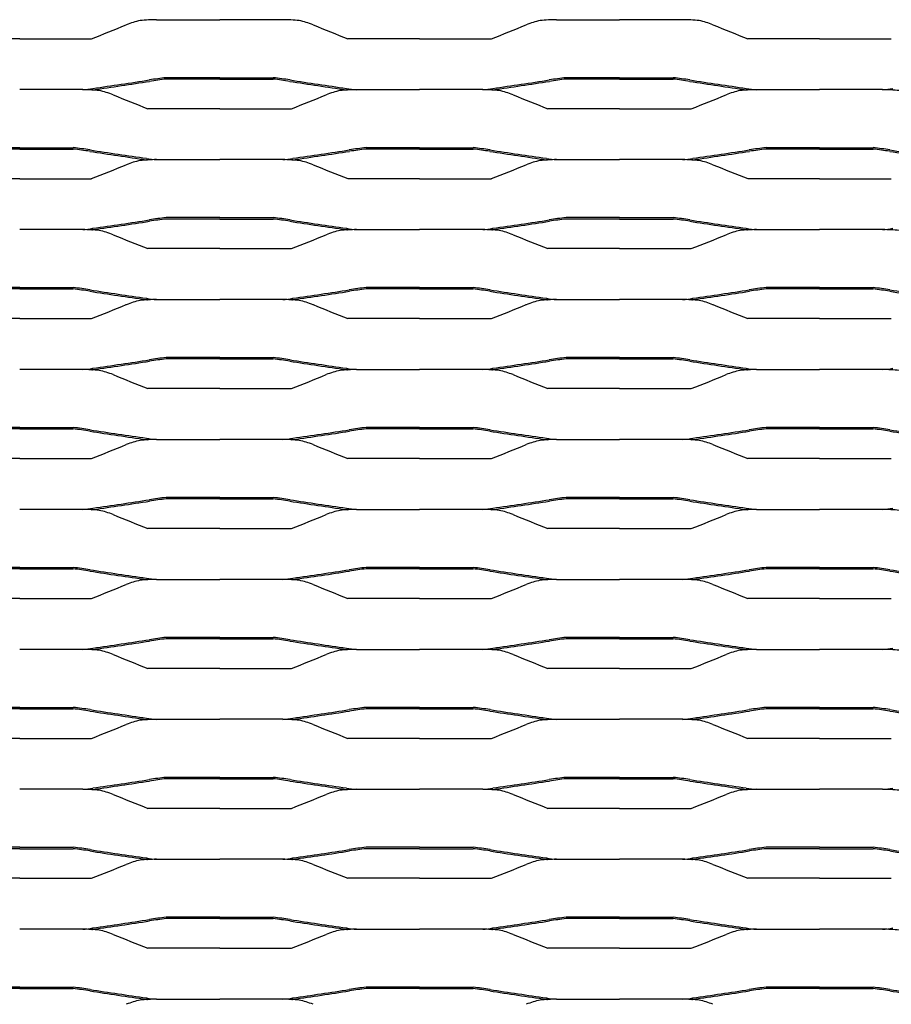
# Model space of a CAD drawing. Units: millimetres. Extents: x 2007 to 3007, y 1997 to 2487.
# Drawn here: x 2507 to 2725, y 2241 to 2487 of the extents above; entities that cross this region are included whole.
import ezdxf

# ---------------------------------------------------------------- set-up
doc = ezdxf.new("R2010")
doc.units = ezdxf.units.MM

msp = doc.modelspace()

# ---------------------------------------------------------------- linework, layer by layer
for p, q in [((2541.19, 2487.02), (2556.95, 2487.02)), ((2572.71, 2487.02), (2556.95, 2487.02)), ((2641.19, 2487.02), (2656.95, 2487.02)), ((2672.71, 2487.02), (2656.95, 2487.02)), ((2506.95, 2482.25), (2489.02, 2482.25)), ((2506.95, 2482.25), (2524.87, 2482.25)), ((2606.95, 2482.25), (2589.02, 2482.25)), ((2606.95, 2482.25), (2624.87, 2482.25)), ((2706.95, 2482.25), (2689.02, 2482.25)), ((2706.95, 2482.25), (2724.87, 2482.25)), ((2544.9, 2472.5), (2543.55, 2472.5)), ((2544.9, 2472.16), (2543.56, 2472.16)), ((2556.95, 2472.5), (2544.9, 2472.5)), ((2556.95, 2472.16), (2544.9, 2472.16)), ((2556.95, 2472.5), (2568.99, 2472.5)), ((2556.95, 2472.16), (2568.99, 2472.16)), ((2568.99, 2472.5), (2570.35, 2472.5)), ((2568.99, 2472.16), (2570.33, 2472.16)), ((2644.9, 2472.5), (2643.55, 2472.5)), ((2644.9, 2472.16), (2643.56, 2472.16)), ((2656.95, 2472.5), (2644.9, 2472.5)), ((2656.95, 2472.16), (2644.9, 2472.16)), ((2656.95, 2472.5), (2668.99, 2472.5)), ((2656.95, 2472.16), (2668.99, 2472.16)), ((2668.99, 2472.5), (2670.35, 2472.5)), ((2668.99, 2472.16), (2670.33, 2472.16)), ((2522.71, 2469.52), (2506.95, 2469.52)), ((2591.19, 2469.52), (2606.95, 2469.52)), ((2622.71, 2469.52), (2606.95, 2469.52)), ((2691.19, 2469.52), (2706.95, 2469.52)), ((2722.71, 2469.52), (2706.95, 2469.52)), ((2556.95, 2464.75), (2539.02, 2464.75)), ((2556.95, 2464.75), (2574.87, 2464.75)), ((2656.95, 2464.75), (2639.02, 2464.75)), ((2656.95, 2464.75), (2674.87, 2464.75)), ((2506.95, 2455), (2494.9, 2455)), ((2506.95, 2454.66), (2494.9, 2454.66)), ((2506.95, 2455), (2519, 2455)), ((2506.95, 2454.66), (2519, 2454.66)), ((2519, 2455), (2520.35, 2455)), ((2519, 2454.66), (2520.33, 2454.66)), ((2594.9, 2455), (2593.55, 2455)), ((2594.9, 2454.66), (2593.56, 2454.66)), ((2606.95, 2455), (2594.9, 2455)), ((2606.95, 2454.66), (2594.9, 2454.66)), ((2606.95, 2455), (2619, 2455)), ((2606.95, 2454.66), (2619, 2454.66)), ((2619, 2455), (2620.35, 2455)), ((2619, 2454.66), (2620.33, 2454.66)), ((2694.9, 2455), (2693.55, 2455)), ((2694.9, 2454.66), (2693.56, 2454.66)), ((2706.95, 2455), (2694.9, 2455)), ((2706.95, 2454.66), (2694.9, 2454.66)), ((2706.95, 2455), (2719, 2455)), ((2706.95, 2454.66), (2719, 2454.66)), ((2719, 2455), (2720.35, 2455)), ((2719, 2454.66), (2720.33, 2454.66)), ((2541.19, 2452.02), (2556.95, 2452.02)), ((2572.71, 2452.02), (2556.95, 2452.02)), ((2641.19, 2452.02), (2656.95, 2452.02)), ((2672.71, 2452.02), (2656.95, 2452.02)), ((2506.95, 2447.25), (2489.02, 2447.25)), ((2506.95, 2447.25), (2524.87, 2447.25)), ((2606.95, 2447.25), (2589.02, 2447.25)), ((2606.95, 2447.25), (2624.87, 2447.25)), ((2706.95, 2447.25), (2689.02, 2447.25)), ((2706.95, 2447.25), (2724.87, 2447.25)), ((2544.9, 2437.5), (2543.55, 2437.5)), ((2544.9, 2437.16), (2543.56, 2437.16)), ((2556.95, 2437.5), (2544.9, 2437.5)), ((2556.95, 2437.16), (2544.9, 2437.16)), ((2556.95, 2437.5), (2568.99, 2437.5)), ((2556.95, 2437.16), (2568.99, 2437.16)), ((2568.99, 2437.5), (2570.35, 2437.5)), ((2568.99, 2437.16), (2570.33, 2437.16)), ((2644.9, 2437.5), (2643.55, 2437.5)), ((2644.9, 2437.16), (2643.56, 2437.16)), ((2656.95, 2437.5), (2644.9, 2437.5)), ((2656.95, 2437.16), (2644.9, 2437.16)), ((2656.95, 2437.5), (2668.99, 2437.5)), ((2656.95, 2437.16), (2668.99, 2437.16)), ((2668.99, 2437.5), (2670.35, 2437.5)), ((2668.99, 2437.16), (2670.33, 2437.16)), ((2522.71, 2434.52), (2506.95, 2434.52)), ((2591.19, 2434.52), (2606.95, 2434.52)), ((2622.71, 2434.52), (2606.95, 2434.52)), ((2691.19, 2434.52), (2706.95, 2434.52)), ((2722.71, 2434.52), (2706.95, 2434.52)), ((2556.95, 2429.75), (2539.02, 2429.75)), ((2556.95, 2429.75), (2574.87, 2429.75)), ((2656.95, 2429.75), (2639.02, 2429.75)), ((2656.95, 2429.75), (2674.87, 2429.75)), ((2506.95, 2420), (2494.9, 2420)), ((2506.95, 2419.66), (2494.9, 2419.66)), ((2506.95, 2420), (2519, 2420)), ((2506.95, 2419.66), (2519, 2419.66)), ((2519, 2420), (2520.35, 2420)), ((2519, 2419.66), (2520.33, 2419.66)), ((2594.9, 2420), (2593.55, 2420)), ((2594.9, 2419.66), (2593.56, 2419.66)), ((2606.95, 2420), (2594.9, 2420)), ((2606.95, 2419.66), (2594.9, 2419.66)), ((2606.95, 2420), (2619, 2420)), ((2606.95, 2419.66), (2619, 2419.66)), ((2619, 2420), (2620.35, 2420)), ((2619, 2419.66), (2620.33, 2419.66)), ((2694.9, 2420), (2693.55, 2420)), ((2694.9, 2419.66), (2693.56, 2419.66)), ((2706.95, 2420), (2694.9, 2420)), ((2706.95, 2419.66), (2694.9, 2419.66)), ((2706.95, 2420), (2719, 2420)), ((2706.95, 2419.66), (2719, 2419.66)), ((2719, 2420), (2720.35, 2420)), ((2719, 2419.66), (2720.33, 2419.66)), ((2541.19, 2417.02), (2556.95, 2417.02)), ((2572.71, 2417.02), (2556.95, 2417.02)), ((2641.19, 2417.02), (2656.95, 2417.02)), ((2672.71, 2417.02), (2656.95, 2417.02)), ((2506.95, 2412.25), (2489.02, 2412.25)), ((2506.95, 2412.25), (2524.87, 2412.25)), ((2606.95, 2412.25), (2589.02, 2412.25)), ((2606.95, 2412.25), (2624.87, 2412.25)), ((2706.95, 2412.25), (2689.02, 2412.25)), ((2706.95, 2412.25), (2724.87, 2412.25)), ((2544.9, 2402.5), (2543.55, 2402.5)), ((2544.9, 2402.16), (2543.56, 2402.16)), ((2556.95, 2402.5), (2544.9, 2402.5)), ((2556.95, 2402.16), (2544.9, 2402.16)), ((2556.95, 2402.5), (2568.99, 2402.5)), ((2556.95, 2402.16), (2568.99, 2402.16)), ((2568.99, 2402.5), (2570.35, 2402.5)), ((2568.99, 2402.16), (2570.33, 2402.16)), ((2644.9, 2402.5), (2643.55, 2402.5)), ((2644.9, 2402.16), (2643.56, 2402.16)), ((2656.95, 2402.5), (2644.9, 2402.5)), ((2656.95, 2402.16), (2644.9, 2402.16)), ((2656.95, 2402.5), (2668.99, 2402.5)), ((2656.95, 2402.16), (2668.99, 2402.16)), ((2668.99, 2402.5), (2670.35, 2402.5)), ((2668.99, 2402.16), (2670.33, 2402.16)), ((2522.71, 2399.52), (2506.95, 2399.52)), ((2591.19, 2399.52), (2606.95, 2399.52)), ((2622.71, 2399.52), (2606.95, 2399.52)), ((2691.19, 2399.52), (2706.95, 2399.52)), ((2722.71, 2399.52), (2706.95, 2399.52)), ((2556.95, 2394.75), (2539.02, 2394.75)), ((2556.95, 2394.75), (2574.87, 2394.75)), ((2656.95, 2394.75), (2639.02, 2394.75)), ((2656.95, 2394.75), (2674.87, 2394.75)), ((2506.95, 2385), (2494.9, 2385)), ((2506.95, 2384.66), (2494.9, 2384.66)), ((2506.95, 2385), (2519, 2385)), ((2506.95, 2384.66), (2519, 2384.66)), ((2519, 2385), (2520.35, 2385)), ((2519, 2384.66), (2520.33, 2384.66)), ((2594.9, 2385), (2593.55, 2385)), ((2594.9, 2384.66), (2593.56, 2384.66)), ((2606.95, 2385), (2594.9, 2385)), ((2606.95, 2384.66), (2594.9, 2384.66)), ((2606.95, 2385), (2619, 2385)), ((2606.95, 2384.66), (2619, 2384.66)), ((2619, 2385), (2620.35, 2385)), ((2619, 2384.66), (2620.33, 2384.66)), ((2694.9, 2385), (2693.55, 2385)), ((2694.9, 2384.66), (2693.56, 2384.66)), ((2706.95, 2385), (2694.9, 2385)), ((2706.95, 2384.66), (2694.9, 2384.66)), ((2706.95, 2385), (2719, 2385)), ((2706.95, 2384.66), (2719, 2384.66)), ((2719, 2385), (2720.35, 2385)), ((2719, 2384.66), (2720.33, 2384.66)), ((2541.19, 2382.02), (2556.95, 2382.02)), ((2572.71, 2382.02), (2556.95, 2382.02)), ((2641.19, 2382.02), (2656.95, 2382.02)), ((2672.71, 2382.02), (2656.95, 2382.02)), ((2506.95, 2377.25), (2489.02, 2377.25)), ((2506.95, 2377.25), (2524.87, 2377.25)), ((2606.95, 2377.25), (2589.02, 2377.25)), ((2606.95, 2377.25), (2624.87, 2377.25)), ((2706.95, 2377.25), (2689.02, 2377.25)), ((2706.95, 2377.25), (2724.87, 2377.25)), ((2544.9, 2367.5), (2543.55, 2367.5)), ((2544.9, 2367.16), (2543.56, 2367.16)), ((2556.95, 2367.5), (2544.9, 2367.5)), ((2556.95, 2367.16), (2544.9, 2367.16)), ((2556.95, 2367.5), (2568.99, 2367.5)), ((2556.95, 2367.16), (2568.99, 2367.16)), ((2568.99, 2367.5), (2570.35, 2367.5)), ((2568.99, 2367.16), (2570.33, 2367.16)), ((2644.9, 2367.5), (2643.55, 2367.5)), ((2644.9, 2367.16), (2643.56, 2367.16)), ((2656.95, 2367.5), (2644.9, 2367.5)), ((2656.95, 2367.16), (2644.9, 2367.16)), ((2656.95, 2367.5), (2668.99, 2367.5)), ((2656.95, 2367.16), (2668.99, 2367.16)), ((2668.99, 2367.5), (2670.35, 2367.5)), ((2668.99, 2367.16), (2670.33, 2367.16)), ((2522.71, 2364.52), (2506.95, 2364.52)), ((2591.19, 2364.52), (2606.95, 2364.52)), ((2622.71, 2364.52), (2606.95, 2364.52)), ((2691.19, 2364.52), (2706.95, 2364.52)), ((2722.71, 2364.52), (2706.95, 2364.52)), ((2556.95, 2359.75), (2539.02, 2359.75)), ((2556.95, 2359.75), (2574.87, 2359.75)), ((2656.95, 2359.75), (2639.02, 2359.75)), ((2656.95, 2359.75), (2674.87, 2359.75)), ((2506.95, 2350), (2494.9, 2350)), ((2506.95, 2349.66), (2494.9, 2349.66)), ((2506.95, 2350), (2519, 2350)), ((2506.95, 2349.66), (2519, 2349.66)), ((2519, 2350), (2520.35, 2350)), ((2519, 2349.66), (2520.33, 2349.66)), ((2594.9, 2350), (2593.55, 2350)), ((2594.9, 2349.66), (2593.56, 2349.66)), ((2606.95, 2350), (2594.9, 2350)), ((2606.95, 2349.66), (2594.9, 2349.66)), ((2606.95, 2350), (2619, 2350)), ((2606.95, 2349.66), (2619, 2349.66)), ((2619, 2350), (2620.35, 2350)), ((2619, 2349.66), (2620.33, 2349.66)), ((2694.9, 2350), (2693.55, 2350)), ((2694.9, 2349.66), (2693.56, 2349.66)), ((2706.95, 2350), (2694.9, 2350)), ((2706.95, 2349.66), (2694.9, 2349.66)), ((2706.95, 2350), (2719, 2350)), ((2706.95, 2349.66), (2719, 2349.66)), ((2719, 2350), (2720.35, 2350)), ((2719, 2349.66), (2720.33, 2349.66)), ((2541.19, 2347.02), (2556.95, 2347.02)), ((2572.71, 2347.02), (2556.95, 2347.02)), ((2641.19, 2347.02), (2656.95, 2347.02)), ((2672.71, 2347.02), (2656.95, 2347.02)), ((2506.95, 2342.25), (2489.02, 2342.25)), ((2506.95, 2342.25), (2524.87, 2342.25)), ((2606.95, 2342.25), (2589.02, 2342.25)), ((2606.95, 2342.25), (2624.87, 2342.25)), ((2706.95, 2342.25), (2689.02, 2342.25)), ((2706.95, 2342.25), (2724.87, 2342.25)), ((2544.9, 2332.5), (2543.55, 2332.5)), ((2556.95, 2332.5), (2544.9, 2332.5)), ((2556.95, 2332.5), (2568.99, 2332.5)), ((2568.99, 2332.5), (2570.35, 2332.5)), ((2644.9, 2332.5), (2643.55, 2332.5)), ((2656.95, 2332.5), (2644.9, 2332.5)), ((2656.95, 2332.5), (2668.99, 2332.5)), ((2668.99, 2332.5), (2670.35, 2332.5)), ((2544.9, 2332.16), (2543.56, 2332.16)), ((2556.95, 2332.16), (2544.9, 2332.16)), ((2556.95, 2332.16), (2568.99, 2332.16)), ((2568.99, 2332.16), (2570.33, 2332.16)), ((2644.9, 2332.16), (2643.56, 2332.16)), ((2656.95, 2332.16), (2644.9, 2332.16)), ((2656.95, 2332.16), (2668.99, 2332.16)), ((2668.99, 2332.16), (2670.33, 2332.16)), ((2522.71, 2329.52), (2506.95, 2329.52)), ((2591.19, 2329.52), (2606.95, 2329.52)), ((2622.71, 2329.52), (2606.95, 2329.52)), ((2691.19, 2329.52), (2706.95, 2329.52)), ((2722.71, 2329.52), (2706.95, 2329.52)), ((2556.95, 2324.75), (2539.02, 2324.75)), ((2556.95, 2324.75), (2574.87, 2324.75)), ((2656.95, 2324.75), (2639.02, 2324.75)), ((2656.95, 2324.75), (2674.87, 2324.75)), ((2506.95, 2315), (2494.9, 2315)), ((2506.95, 2314.66), (2494.9, 2314.66)), ((2506.95, 2315), (2519, 2315)), ((2506.95, 2314.66), (2519, 2314.66)), ((2519, 2315), (2520.35, 2315)), ((2519, 2314.66), (2520.33, 2314.66)), ((2594.9, 2315), (2593.55, 2315)), ((2594.9, 2314.66), (2593.56, 2314.66)), ((2606.95, 2315), (2594.9, 2315)), ((2606.95, 2314.66), (2594.9, 2314.66)), ((2606.95, 2315), (2619, 2315)), ((2606.95, 2314.66), (2619, 2314.66)), ((2619, 2315), (2620.35, 2315)), ((2619, 2314.66), (2620.33, 2314.66)), ((2694.9, 2315), (2693.55, 2315)), ((2694.9, 2314.66), (2693.56, 2314.66)), ((2706.95, 2315), (2694.9, 2315)), ((2706.95, 2314.66), (2694.9, 2314.66)), ((2706.95, 2315), (2719, 2315)), ((2706.95, 2314.66), (2719, 2314.66)), ((2719, 2315), (2720.35, 2315)), ((2719, 2314.66), (2720.33, 2314.66)), ((2541.19, 2312.02), (2556.95, 2312.02)), ((2572.71, 2312.02), (2556.95, 2312.02)), ((2641.19, 2312.02), (2656.95, 2312.02)), ((2672.71, 2312.02), (2656.95, 2312.02)), ((2506.95, 2307.25), (2489.02, 2307.25)), ((2506.95, 2307.25), (2524.87, 2307.25)), ((2606.95, 2307.25), (2589.02, 2307.25)), ((2606.95, 2307.25), (2624.87, 2307.25)), ((2706.95, 2307.25), (2689.02, 2307.25)), ((2706.95, 2307.25), (2724.87, 2307.25)), ((2544.9, 2297.5), (2543.55, 2297.5)), ((2544.9, 2297.16), (2543.56, 2297.16)), ((2556.95, 2297.5), (2544.9, 2297.5)), ((2556.95, 2297.16), (2544.9, 2297.16)), ((2556.95, 2297.5), (2568.99, 2297.5)), ((2556.95, 2297.16), (2568.99, 2297.16)), ((2568.99, 2297.5), (2570.35, 2297.5)), ((2568.99, 2297.16), (2570.33, 2297.16)), ((2644.9, 2297.5), (2643.55, 2297.5)), ((2644.9, 2297.16), (2643.56, 2297.16)), ((2656.95, 2297.5), (2644.9, 2297.5)), ((2656.95, 2297.16), (2644.9, 2297.16)), ((2656.95, 2297.5), (2668.99, 2297.5)), ((2656.95, 2297.16), (2668.99, 2297.16)), ((2668.99, 2297.5), (2670.35, 2297.5)), ((2668.99, 2297.16), (2670.33, 2297.16)), ((2522.71, 2294.52), (2506.95, 2294.52)), ((2591.19, 2294.52), (2606.95, 2294.52)), ((2622.71, 2294.52), (2606.95, 2294.52)), ((2691.19, 2294.52), (2706.95, 2294.52)), ((2722.71, 2294.52), (2706.95, 2294.52)), ((2556.95, 2289.75), (2539.02, 2289.75)), ((2556.95, 2289.75), (2574.87, 2289.75)), ((2656.95, 2289.75), (2639.02, 2289.75)), ((2656.95, 2289.75), (2674.87, 2289.75)), ((2506.95, 2280), (2494.9, 2280)), ((2506.95, 2279.66), (2494.9, 2279.66)), ((2506.95, 2280), (2519, 2280)), ((2506.95, 2279.66), (2519, 2279.66)), ((2519, 2280), (2520.35, 2280)), ((2519, 2279.66), (2520.33, 2279.66)), ((2594.9, 2280), (2593.55, 2280)), ((2594.9, 2279.66), (2593.56, 2279.66)), ((2606.95, 2280), (2594.9, 2280)), ((2606.95, 2279.66), (2594.9, 2279.66)), ((2606.95, 2280), (2619, 2280)), ((2606.95, 2279.66), (2619, 2279.66)), ((2619, 2280), (2620.35, 2280)), ((2619, 2279.66), (2620.33, 2279.66)), ((2694.9, 2280), (2693.55, 2280)), ((2694.9, 2279.66), (2693.56, 2279.66)), ((2706.95, 2280), (2694.9, 2280)), ((2706.95, 2279.66), (2694.9, 2279.66)), ((2706.95, 2280), (2719, 2280)), ((2706.95, 2279.66), (2719, 2279.66)), ((2719, 2280), (2720.35, 2280)), ((2719, 2279.66), (2720.33, 2279.66)), ((2541.19, 2277.02), (2556.95, 2277.02)), ((2572.71, 2277.02), (2556.95, 2277.02)), ((2641.19, 2277.02), (2656.95, 2277.02)), ((2672.71, 2277.02), (2656.95, 2277.02)), ((2506.95, 2272.25), (2489.02, 2272.25)), ((2506.95, 2272.25), (2524.87, 2272.25)), ((2606.95, 2272.25), (2589.02, 2272.25)), ((2606.95, 2272.25), (2624.87, 2272.25)), ((2706.95, 2272.25), (2689.02, 2272.25)), ((2706.95, 2272.25), (2724.87, 2272.25)), ((2544.9, 2262.5), (2543.55, 2262.5)), ((2544.9, 2262.16), (2543.56, 2262.16)), ((2556.95, 2262.5), (2544.9, 2262.5)), ((2556.95, 2262.16), (2544.9, 2262.16)), ((2556.95, 2262.5), (2568.99, 2262.5)), ((2556.95, 2262.16), (2568.99, 2262.16)), ((2568.99, 2262.5), (2570.35, 2262.5)), ((2568.99, 2262.16), (2570.33, 2262.16)), ((2644.9, 2262.5), (2643.55, 2262.5)), ((2644.9, 2262.16), (2643.56, 2262.16)), ((2656.95, 2262.5), (2644.9, 2262.5)), ((2656.95, 2262.16), (2644.9, 2262.16)), ((2656.95, 2262.5), (2668.99, 2262.5)), ((2656.95, 2262.16), (2668.99, 2262.16)), ((2668.99, 2262.5), (2670.35, 2262.5)), ((2668.99, 2262.16), (2670.33, 2262.16)), ((2522.71, 2259.52), (2506.95, 2259.52)), ((2591.19, 2259.52), (2606.95, 2259.52)), ((2622.71, 2259.52), (2606.95, 2259.52)), ((2691.19, 2259.52), (2706.95, 2259.52)), ((2722.71, 2259.52), (2706.95, 2259.52)), ((2556.95, 2254.75), (2539.02, 2254.75)), ((2556.95, 2254.75), (2574.87, 2254.75)), ((2656.95, 2254.75), (2639.02, 2254.75)), ((2656.95, 2254.75), (2674.87, 2254.75)), ((2506.95, 2245), (2494.9, 2245)), ((2506.95, 2244.66), (2494.9, 2244.66)), ((2506.95, 2245), (2519, 2245)), ((2506.95, 2244.66), (2519, 2244.66)), ((2519, 2245), (2520.35, 2245)), ((2519, 2244.66), (2520.33, 2244.66)), ((2594.9, 2245), (2593.55, 2245)), ((2594.9, 2244.66), (2593.56, 2244.66)), ((2606.95, 2245), (2594.9, 2245)), ((2606.95, 2244.66), (2594.9, 2244.66)), ((2606.95, 2245), (2619, 2245)), ((2606.95, 2244.66), (2619, 2244.66)), ((2619, 2245), (2620.35, 2245)), ((2619, 2244.66), (2620.33, 2244.66)), ((2694.9, 2245), (2693.55, 2245)), ((2694.9, 2244.66), (2693.56, 2244.66)), ((2706.95, 2245), (2694.9, 2245)), ((2706.95, 2244.66), (2694.9, 2244.66)), ((2706.95, 2245), (2719, 2245)), ((2706.95, 2244.66), (2719, 2244.66)), ((2719, 2245), (2720.35, 2245)), ((2719, 2244.66), (2720.33, 2244.66)), ((2541.19, 2242.02), (2556.95, 2242.02)), ((2572.71, 2242.02), (2556.95, 2242.02)), ((2641.19, 2242.02), (2656.95, 2242.02)), ((2672.71, 2242.02), (2656.95, 2242.02))]:
    msp.add_line(p, q)
for centre, radius, start, end in [((2393.45, 2824.12), 366.26, 291.0289, 292.4992), ((2541.35, 2466.57), 20.67, 101.9489, 111.9954), ((2541.27, 2447.52), 39.49, 90.1188, 96.1097), ((2572.63, 2447.52), 39.49, 83.8903, 89.8812), ((2572.55, 2466.57), 20.67, 68.0046, 78.0511), ((2720.45, 2824.12), 366.26, 247.5008, 248.9711), ((2493.45, 2824.12), 366.26, 291.0289, 292.4992), ((2641.35, 2466.57), 20.67, 101.9489, 111.9954), ((2641.27, 2447.52), 39.49, 90.1188, 96.1097), ((2672.63, 2447.52), 39.49, 83.8903, 89.8812), ((2672.55, 2466.57), 20.67, 68.0046, 78.0511), ((2820.45, 2824.12), 366.26, 247.5008, 248.9711), ((2389.27, 3435.82), 975.5, 278.01359, 278.8505), ((2389.27, 3435.82), 975.85, 278.01406, 278.8505), ((2550.97, 2402.61), 70.29, 96.0616, 99.5054), ((2550.97, 2402.61), 69.94, 96.0764, 99.5054), ((2562.93, 2402.61), 69.94, 80.4946, 83.9236), ((2562.93, 2402.61), 70.29, 80.4946, 83.9384), ((2724.62, 3435.82), 975.85, 261.1495, 261.98594), ((2724.62, 3435.82), 975.5, 261.1495, 261.98641), ((2489.27, 3435.82), 975.5, 278.01359, 278.8505), ((2489.27, 3435.82), 975.85, 278.01406, 278.8505), ((2650.97, 2402.61), 70.29, 96.0616, 99.5054), ((2650.97, 2402.61), 69.94, 96.0764, 99.5054), ((2662.93, 2402.61), 69.94, 80.4946, 83.9236), ((2662.93, 2402.61), 70.29, 80.4946, 83.9384), ((2824.62, 3435.82), 975.85, 261.1495, 261.98594), ((2824.62, 3435.82), 975.5, 261.1495, 261.98641), ((2521.37, 2490.46), 20.99, 273.6498, 280.6918), ((2522.63, 2430.02), 39.49, 83.8903, 89.8812), ((2521.37, 2490.46), 21.33, 279.8155, 280.6703), ((2522.55, 2449.07), 20.67, 68.0046, 78.0511), ((2670.45, 2806.62), 366.26, 247.5008, 248.9711), ((2443.44, 2806.62), 366.26, 291.0289, 292.4992), ((2591.34, 2449.07), 20.67, 101.9489, 111.9954), ((2591.27, 2430.02), 39.49, 90.1188, 96.1097), ((2592.52, 2490.46), 21.33, 259.3297, 260.1845), ((2592.52, 2490.46), 20.99, 259.3082, 266.3502), ((2621.37, 2490.46), 20.99, 273.6498, 280.6918), ((2622.63, 2430.02), 39.49, 83.8903, 89.8812), ((2621.37, 2490.46), 21.33, 279.8155, 280.6703), ((2622.55, 2449.07), 20.67, 68.0046, 78.0511), ((2770.45, 2806.62), 366.26, 247.5008, 248.9711), ((2543.44, 2806.62), 366.26, 291.0289, 292.4992), ((2691.34, 2449.07), 20.67, 101.9489, 111.9954), ((2691.27, 2430.02), 39.49, 90.1188, 96.1097), ((2692.52, 2490.46), 21.33, 259.3297, 260.1845), ((2692.52, 2490.46), 20.99, 259.3082, 266.3502), ((2721.37, 2490.46), 20.99, 273.6498, 280.6918), ((2722.63, 2430.02), 39.49, 83.8903, 89.8812), ((2512.93, 2385.11), 69.94, 80.4946, 83.9236), ((2512.93, 2385.11), 70.29, 80.4946, 83.9384), ((2674.62, 3418.32), 975.85, 261.1495, 261.98594), ((2674.62, 3418.32), 975.5, 261.1495, 261.98641), ((2439.27, 3418.32), 975.5, 278.01359, 278.8505), ((2439.27, 3418.32), 975.85, 278.01406, 278.8505), ((2600.97, 2385.11), 70.29, 96.0616, 99.5054), ((2600.97, 2385.11), 69.94, 96.0764, 99.5054), ((2612.93, 2385.11), 69.94, 80.4946, 83.9236), ((2612.93, 2385.11), 70.29, 80.4946, 83.9384), ((2774.62, 3418.32), 975.85, 261.1495, 261.98594), ((2774.62, 3418.32), 975.5, 261.1495, 261.98641), ((2539.27, 3418.32), 975.5, 278.01359, 278.8505), ((2539.27, 3418.32), 975.85, 278.01406, 278.8505), ((2700.97, 2385.11), 70.29, 96.0616, 99.5054), ((2700.97, 2385.11), 69.94, 96.0764, 99.5054), ((2712.93, 2385.11), 69.94, 80.4946, 83.9236), ((2712.93, 2385.11), 70.29, 80.4946, 83.9384), ((2874.62, 3418.32), 975.85, 261.1495, 261.98594), ((2874.62, 3418.32), 975.5, 261.1495, 261.98641), ((2393.45, 2789.12), 366.26, 291.0289, 292.4992), ((2541.35, 2431.57), 20.67, 101.9489, 111.9954), ((2541.27, 2412.52), 39.49, 90.1188, 96.1097), ((2542.52, 2472.96), 21.33, 259.3297, 260.1845), ((2542.52, 2472.96), 20.99, 259.3082, 266.3502), ((2571.37, 2472.96), 20.99, 273.6498, 280.6918), ((2572.63, 2412.52), 39.49, 83.8903, 89.8812), ((2571.37, 2472.96), 21.33, 279.8155, 280.6703), ((2572.55, 2431.57), 20.67, 68.0046, 78.0511), ((2720.45, 2789.12), 366.26, 247.5008, 248.9711), ((2493.45, 2789.12), 366.26, 291.0289, 292.4992), ((2641.35, 2431.57), 20.67, 101.9489, 111.9954), ((2641.27, 2412.52), 39.49, 90.1188, 96.1097), ((2642.52, 2472.96), 21.33, 259.3297, 260.1845), ((2642.52, 2472.96), 20.99, 259.3082, 266.3502), ((2671.37, 2472.96), 20.99, 273.6498, 280.6918), ((2672.63, 2412.52), 39.49, 83.8903, 89.8812), ((2671.37, 2472.96), 21.33, 279.8155, 280.6703), ((2672.55, 2431.57), 20.67, 68.0046, 78.0511), ((2820.45, 2789.12), 366.26, 247.5008, 248.9711), ((2389.27, 3400.82), 975.5, 278.01359, 278.8505), ((2389.27, 3400.82), 975.85, 278.01406, 278.8505), ((2550.97, 2367.61), 70.29, 96.0616, 99.5054), ((2550.97, 2367.61), 69.94, 96.0764, 99.5054), ((2562.93, 2367.61), 69.94, 80.4946, 83.9236), ((2562.93, 2367.61), 70.29, 80.4946, 83.9384), ((2724.62, 3400.82), 975.85, 261.1495, 261.98594), ((2724.62, 3400.82), 975.5, 261.1495, 261.98641), ((2489.27, 3400.82), 975.5, 278.01359, 278.8505), ((2489.27, 3400.82), 975.85, 278.01406, 278.8505), ((2650.97, 2367.61), 70.29, 96.0616, 99.5054), ((2650.97, 2367.61), 69.94, 96.0764, 99.5054), ((2662.93, 2367.61), 69.94, 80.4946, 83.9236), ((2662.93, 2367.61), 70.29, 80.4946, 83.9384), ((2824.62, 3400.82), 975.85, 261.1495, 261.98594), ((2824.62, 3400.82), 975.5, 261.1495, 261.98641), ((2521.37, 2455.46), 20.99, 273.6498, 280.6918), ((2522.63, 2395.02), 39.49, 83.8903, 89.8812), ((2521.37, 2455.46), 21.33, 279.8155, 280.6703), ((2522.55, 2414.07), 20.67, 68.0046, 78.0511), ((2591.34, 2414.07), 20.67, 101.9489, 111.9954), ((2591.27, 2395.02), 39.49, 90.1188, 96.1097), ((2592.52, 2455.46), 21.33, 259.3297, 260.1845), ((2592.52, 2455.46), 20.99, 259.3082, 266.3502), ((2621.37, 2455.46), 20.99, 273.6498, 280.6918), ((2622.63, 2395.02), 39.49, 83.8903, 89.8812), ((2621.37, 2455.46), 21.33, 279.8155, 280.6703), ((2622.55, 2414.07), 20.67, 68.0046, 78.0511), ((2691.34, 2414.07), 20.67, 101.9489, 111.9954), ((2691.27, 2395.02), 39.49, 90.1188, 96.1097), ((2692.52, 2455.46), 21.33, 259.3297, 260.1845), ((2692.52, 2455.46), 20.99, 259.3082, 266.3502), ((2721.37, 2455.46), 20.99, 273.6498, 280.6918), ((2722.63, 2395.02), 39.49, 83.8903, 89.8812), ((2670.45, 2771.62), 366.26, 247.5008, 248.9711), ((2443.44, 2771.62), 366.26, 291.0289, 292.4992), ((2770.45, 2771.62), 366.26, 247.5008, 248.9711), ((2543.44, 2771.62), 366.26, 291.0289, 292.4992), ((2512.93, 2350.11), 69.94, 80.4946, 83.9236), ((2512.93, 2350.11), 70.29, 80.4946, 83.9384), ((2674.62, 3383.32), 975.85, 261.1495, 261.98594), ((2674.62, 3383.32), 975.5, 261.1495, 261.98641), ((2439.27, 3383.32), 975.5, 278.01359, 278.8505), ((2439.27, 3383.32), 975.85, 278.01406, 278.8505), ((2600.97, 2350.11), 70.29, 96.0616, 99.5054), ((2600.97, 2350.11), 69.94, 96.0764, 99.5054), ((2612.93, 2350.11), 69.94, 80.4946, 83.9236), ((2612.93, 2350.11), 70.29, 80.4946, 83.9384), ((2774.62, 3383.32), 975.85, 261.1495, 261.98594), ((2774.62, 3383.32), 975.5, 261.1495, 261.98641), ((2539.27, 3383.32), 975.5, 278.01359, 278.8505), ((2539.27, 3383.32), 975.85, 278.01406, 278.8505), ((2700.97, 2350.11), 70.29, 96.0616, 99.5054), ((2700.97, 2350.11), 69.94, 96.0764, 99.5054), ((2712.93, 2350.11), 69.94, 80.4946, 83.9236), ((2712.93, 2350.11), 70.29, 80.4946, 83.9384), ((2874.62, 3383.32), 975.85, 261.1495, 261.98594), ((2874.62, 3383.32), 975.5, 261.1495, 261.98641), ((2541.35, 2396.57), 20.67, 101.9489, 111.9954), ((2541.27, 2377.52), 39.49, 90.1188, 96.1097), ((2542.52, 2437.96), 21.33, 259.3297, 260.1845), ((2542.52, 2437.96), 20.99, 259.3082, 266.3502), ((2571.37, 2437.96), 20.99, 273.6498, 280.6918), ((2572.63, 2377.52), 39.49, 83.8903, 89.8812), ((2571.37, 2437.96), 21.33, 279.8155, 280.6703), ((2572.55, 2396.57), 20.67, 68.0046, 78.0511), ((2641.35, 2396.57), 20.67, 101.9489, 111.9954), ((2641.27, 2377.52), 39.49, 90.1188, 96.1097), ((2642.52, 2437.96), 21.33, 259.3297, 260.1845), ((2642.52, 2437.96), 20.99, 259.3082, 266.3502), ((2671.37, 2437.96), 20.99, 273.6498, 280.6918), ((2672.63, 2377.52), 39.49, 83.8903, 89.8812), ((2671.37, 2437.96), 21.33, 279.8155, 280.6703), ((2672.55, 2396.57), 20.67, 68.0046, 78.0511), ((2393.45, 2754.12), 366.26, 291.0289, 292.4992), ((2720.45, 2754.12), 366.26, 247.5008, 248.9711), ((2493.45, 2754.12), 366.26, 291.0289, 292.4992), ((2820.45, 2754.12), 366.26, 247.5008, 248.9711), ((2389.27, 3365.82), 975.5, 278.01359, 278.8505), ((2389.27, 3365.82), 975.85, 278.01406, 278.8505), ((2550.97, 2332.61), 70.29, 96.0616, 99.5054), ((2550.97, 2332.61), 69.94, 96.0764, 99.5054), ((2562.93, 2332.61), 69.94, 80.4946, 83.9236), ((2562.93, 2332.61), 70.29, 80.4946, 83.9384), ((2724.62, 3365.82), 975.85, 261.1495, 261.98594), ((2724.62, 3365.82), 975.5, 261.1495, 261.98641), ((2489.27, 3365.82), 975.5, 278.01359, 278.8505), ((2489.27, 3365.82), 975.85, 278.01406, 278.8505), ((2650.97, 2332.61), 70.29, 96.0616, 99.5054), ((2650.97, 2332.61), 69.94, 96.0764, 99.5054), ((2662.93, 2332.61), 69.94, 80.4946, 83.9236), ((2662.93, 2332.61), 70.29, 80.4946, 83.9384), ((2824.62, 3365.82), 975.85, 261.1495, 261.98594), ((2824.62, 3365.82), 975.5, 261.1495, 261.98641), ((2521.37, 2420.46), 20.99, 273.6498, 280.6918), ((2522.63, 2360.02), 39.49, 83.8903, 89.8812), ((2521.37, 2420.46), 21.33, 279.8155, 280.6703), ((2522.55, 2379.07), 20.67, 68.0046, 78.0511), ((2591.34, 2379.07), 20.67, 101.9489, 111.9954), ((2591.27, 2360.02), 39.49, 90.1188, 96.1097), ((2592.52, 2420.46), 21.33, 259.3297, 260.1845), ((2592.52, 2420.46), 20.99, 259.3082, 266.3502), ((2621.37, 2420.46), 20.99, 273.6498, 280.6918), ((2622.63, 2360.02), 39.49, 83.8903, 89.8812), ((2621.37, 2420.46), 21.33, 279.8155, 280.6703), ((2622.55, 2379.07), 20.67, 68.0046, 78.0511), ((2691.34, 2379.07), 20.67, 101.9489, 111.9954), ((2691.27, 2360.02), 39.49, 90.1188, 96.1097), ((2692.52, 2420.46), 21.33, 259.3297, 260.1845), ((2692.52, 2420.46), 20.99, 259.3082, 266.3502), ((2721.37, 2420.46), 20.99, 273.6498, 280.6918), ((2722.63, 2360.02), 39.49, 83.8903, 89.8812), ((2670.45, 2736.62), 366.26, 247.5008, 248.9711), ((2443.44, 2736.62), 366.26, 291.0289, 292.4992), ((2770.45, 2736.62), 366.26, 247.5008, 248.9711), ((2543.44, 2736.62), 366.26, 291.0289, 292.4992), ((2512.93, 2315.11), 69.94, 80.4946, 83.9236), ((2512.93, 2315.11), 70.29, 80.4946, 83.9384), ((2674.62, 3348.32), 975.85, 261.1495, 261.98594), ((2674.62, 3348.32), 975.5, 261.1495, 261.98641), ((2439.27, 3348.32), 975.5, 278.01359, 278.8505), ((2439.27, 3348.32), 975.85, 278.01406, 278.8505), ((2600.97, 2315.11), 70.29, 96.0616, 99.5054), ((2600.97, 2315.11), 69.94, 96.0764, 99.5054), ((2612.93, 2315.11), 69.94, 80.4946, 83.9236), ((2612.93, 2315.11), 70.29, 80.4946, 83.9384), ((2774.62, 3348.32), 975.85, 261.1495, 261.98594), ((2774.62, 3348.32), 975.5, 261.1495, 261.98641), ((2539.27, 3348.32), 975.5, 278.01359, 278.8505), ((2539.27, 3348.32), 975.85, 278.01406, 278.8505), ((2700.97, 2315.11), 70.29, 96.0616, 99.5054), ((2700.97, 2315.11), 69.94, 96.0764, 99.5054), ((2712.93, 2315.11), 69.94, 80.4946, 83.9236), ((2712.93, 2315.11), 70.29, 80.4946, 83.9384), ((2874.62, 3348.32), 975.85, 261.1495, 261.98594), ((2874.62, 3348.32), 975.5, 261.1495, 261.98641), ((2541.35, 2361.57), 20.67, 101.9489, 111.9954), ((2541.27, 2342.52), 39.49, 90.1188, 96.1097), ((2542.52, 2402.96), 21.33, 259.3297, 260.1845), ((2542.52, 2402.96), 20.99, 259.3082, 266.3502), ((2571.37, 2402.96), 20.99, 273.6498, 280.6918), ((2572.63, 2342.52), 39.49, 83.8903, 89.8812), ((2571.37, 2402.96), 21.33, 279.8155, 280.6703), ((2572.55, 2361.57), 20.67, 68.0046, 78.0511), ((2641.35, 2361.57), 20.67, 101.9489, 111.9954), ((2641.27, 2342.52), 39.49, 90.1188, 96.1097), ((2642.52, 2402.96), 21.33, 259.3297, 260.1845), ((2642.52, 2402.96), 20.99, 259.3082, 266.3502), ((2671.37, 2402.96), 20.99, 273.6498, 280.6918), ((2672.63, 2342.52), 39.49, 83.8903, 89.8812), ((2671.37, 2402.96), 21.33, 279.8155, 280.6703), ((2672.55, 2361.57), 20.67, 68.0046, 78.0511), ((2393.45, 2719.12), 366.26, 291.0289, 292.4992), ((2720.45, 2719.12), 366.26, 247.5008, 248.9711), ((2493.45, 2719.12), 366.26, 291.0289, 292.4992), ((2820.45, 2719.12), 366.26, 247.5008, 248.9711), ((2389.27, 3330.82), 975.5, 278.01359, 278.8505), ((2550.97, 2297.61), 70.29, 96.0616, 99.5054), ((2550.97, 2297.61), 69.94, 96.0764, 99.5054), ((2562.93, 2297.61), 69.94, 80.4946, 83.9236), ((2562.93, 2297.61), 70.29, 80.4946, 83.9384), ((2724.62, 3330.82), 975.5, 261.1495, 261.98641), ((2489.27, 3330.82), 975.5, 278.01359, 278.8505), ((2650.97, 2297.61), 70.29, 96.0616, 99.5054), ((2650.97, 2297.61), 69.94, 96.0764, 99.5054), ((2662.93, 2297.61), 69.94, 80.4946, 83.9236), ((2662.93, 2297.61), 70.29, 80.4946, 83.9384), ((2824.62, 3330.82), 975.5, 261.1495, 261.98641), ((2521.37, 2385.46), 20.99, 273.6498, 280.6918), ((2522.63, 2325.02), 39.49, 83.8903, 89.8812), ((2521.37, 2385.46), 21.33, 279.8155, 280.6703), ((2389.27, 3330.82), 975.85, 278.01406, 278.8505), ((2724.62, 3330.82), 975.85, 261.1495, 261.98594), ((2591.27, 2325.02), 39.49, 90.1188, 96.1097), ((2592.52, 2385.46), 21.33, 259.3297, 260.1845), ((2592.52, 2385.46), 20.99, 259.3082, 266.3502), ((2621.37, 2385.46), 20.99, 273.6498, 280.6918), ((2622.63, 2325.02), 39.49, 83.8903, 89.8812), ((2621.37, 2385.46), 21.33, 279.8155, 280.6703), ((2489.27, 3330.82), 975.85, 278.01406, 278.8505), ((2824.62, 3330.82), 975.85, 261.1495, 261.98594), ((2691.27, 2325.02), 39.49, 90.1188, 96.1097), ((2692.52, 2385.46), 21.33, 259.3297, 260.1845), ((2692.52, 2385.46), 20.99, 259.3082, 266.3502), ((2721.37, 2385.46), 20.99, 273.6498, 280.6918), ((2722.63, 2325.02), 39.49, 83.8903, 89.8812), ((2522.55, 2344.07), 20.67, 68.0046, 78.0511), ((2670.45, 2701.62), 366.26, 247.5008, 248.9711), ((2443.44, 2701.62), 366.26, 291.0289, 292.4992), ((2591.34, 2344.07), 20.67, 101.9489, 111.9954), ((2622.55, 2344.07), 20.67, 68.0046, 78.0511), ((2770.45, 2701.62), 366.26, 247.5008, 248.9711), ((2543.44, 2701.62), 366.26, 291.0289, 292.4992), ((2691.34, 2344.07), 20.67, 101.9489, 111.9954), ((2512.93, 2280.11), 69.94, 80.4946, 83.9236), ((2512.93, 2280.11), 70.29, 80.4946, 83.9384), ((2600.97, 2280.11), 70.29, 96.0616, 99.5054), ((2600.97, 2280.11), 69.94, 96.0764, 99.5054), ((2612.93, 2280.11), 69.94, 80.4946, 83.9236), ((2612.93, 2280.11), 70.29, 80.4946, 83.9384), ((2700.97, 2280.11), 70.29, 96.0616, 99.5054), ((2700.97, 2280.11), 69.94, 96.0764, 99.5054), ((2712.93, 2280.11), 69.94, 80.4946, 83.9236), ((2712.93, 2280.11), 70.29, 80.4946, 83.9384), ((2674.62, 3313.32), 975.85, 261.1495, 261.98594), ((2674.62, 3313.32), 975.5, 261.1495, 261.98641), ((2542.52, 2367.96), 20.99, 259.3082, 266.3502), ((2571.37, 2367.96), 20.99, 273.6498, 280.6918), ((2439.27, 3313.32), 975.5, 278.01359, 278.8505), ((2439.27, 3313.32), 975.85, 278.01406, 278.8505), ((2774.62, 3313.32), 975.85, 261.1495, 261.98594), ((2774.62, 3313.32), 975.5, 261.1495, 261.98641), ((2642.52, 2367.96), 20.99, 259.3082, 266.3502), ((2671.37, 2367.96), 20.99, 273.6498, 280.6918), ((2539.27, 3313.32), 975.5, 278.01359, 278.8505), ((2539.27, 3313.32), 975.85, 278.01406, 278.8505), ((2874.62, 3313.32), 975.85, 261.1495, 261.98594), ((2874.62, 3313.32), 975.5, 261.1495, 261.98641), ((2393.45, 2684.12), 366.26, 291.0289, 292.4992), ((2541.35, 2326.57), 20.67, 101.9489, 111.9954), ((2541.27, 2307.52), 39.49, 90.1188, 96.1097), ((2542.52, 2367.96), 21.33, 259.3297, 260.1845), ((2572.63, 2307.52), 39.49, 83.8903, 89.8812), ((2571.37, 2367.96), 21.33, 279.8155, 280.6703), ((2572.55, 2326.57), 20.67, 68.0046, 78.0511), ((2720.45, 2684.12), 366.26, 247.5008, 248.9711), ((2493.45, 2684.12), 366.26, 291.0289, 292.4992), ((2641.35, 2326.57), 20.67, 101.9489, 111.9954), ((2641.27, 2307.52), 39.49, 90.1188, 96.1097), ((2642.52, 2367.96), 21.33, 259.3297, 260.1845), ((2672.63, 2307.52), 39.49, 83.8903, 89.8812), ((2671.37, 2367.96), 21.33, 279.8155, 280.6703), ((2672.55, 2326.57), 20.67, 68.0046, 78.0511), ((2820.45, 2684.12), 366.26, 247.5008, 248.9711), ((2550.97, 2262.61), 70.29, 96.0616, 99.5054), ((2562.93, 2262.61), 70.29, 80.4946, 83.9384), ((2650.97, 2262.61), 70.29, 96.0616, 99.5054), ((2662.93, 2262.61), 70.29, 80.4946, 83.9384), ((2521.37, 2350.46), 20.99, 273.6498, 280.6918), ((2389.27, 3295.82), 975.5, 278.01359, 278.8505), ((2389.27, 3295.82), 975.85, 278.01406, 278.8505), ((2550.97, 2262.61), 69.94, 96.0764, 99.5054), ((2562.93, 2262.61), 69.94, 80.4946, 83.9236), ((2724.62, 3295.82), 975.85, 261.1495, 261.98594), ((2724.62, 3295.82), 975.5, 261.1495, 261.98641), ((2592.52, 2350.46), 20.99, 259.3082, 266.3502), ((2621.37, 2350.46), 20.99, 273.6498, 280.6918), ((2489.27, 3295.82), 975.5, 278.01359, 278.8505), ((2489.27, 3295.82), 975.85, 278.01406, 278.8505), ((2650.97, 2262.61), 69.94, 96.0764, 99.5054), ((2662.93, 2262.61), 69.94, 80.4946, 83.9236), ((2824.62, 3295.82), 975.85, 261.1495, 261.98594), ((2824.62, 3295.82), 975.5, 261.1495, 261.98641), ((2692.52, 2350.46), 20.99, 259.3082, 266.3502), ((2721.37, 2350.46), 20.99, 273.6498, 280.6918), ((2522.63, 2290.02), 39.49, 83.8903, 89.8812), ((2521.37, 2350.46), 21.33, 279.8155, 280.6703), ((2522.55, 2309.07), 20.67, 68.0046, 78.0511), ((2670.45, 2666.62), 366.26, 247.5008, 248.9711), ((2443.44, 2666.62), 366.26, 291.0289, 292.4992), ((2591.34, 2309.07), 20.67, 101.9489, 111.9954), ((2591.27, 2290.02), 39.49, 90.1188, 96.1097), ((2592.52, 2350.46), 21.33, 259.3297, 260.1845), ((2622.63, 2290.02), 39.49, 83.8903, 89.8812), ((2621.37, 2350.46), 21.33, 279.8155, 280.6703), ((2622.55, 2309.07), 20.67, 68.0046, 78.0511), ((2770.45, 2666.62), 366.26, 247.5008, 248.9711), ((2543.44, 2666.62), 366.26, 291.0289, 292.4992), ((2691.34, 2309.07), 20.67, 101.9489, 111.9954), ((2691.27, 2290.02), 39.49, 90.1188, 96.1097), ((2692.52, 2350.46), 21.33, 259.3297, 260.1845), ((2722.63, 2290.02), 39.49, 83.8903, 89.8812), ((2512.93, 2245.11), 69.94, 80.4946, 83.9236), ((2512.93, 2245.11), 70.29, 80.4946, 83.9384), ((2674.62, 3278.32), 975.85, 261.1495, 261.98594), ((2674.62, 3278.32), 975.5, 261.1495, 261.98641), ((2439.27, 3278.32), 975.5, 278.01359, 278.8505), ((2439.27, 3278.32), 975.85, 278.01406, 278.8505), ((2600.97, 2245.11), 70.29, 96.0616, 99.5054), ((2600.97, 2245.11), 69.94, 96.0764, 99.5054), ((2612.93, 2245.11), 69.94, 80.4946, 83.9236), ((2612.93, 2245.11), 70.29, 80.4946, 83.9384), ((2774.62, 3278.32), 975.85, 261.1495, 261.98594), ((2774.62, 3278.32), 975.5, 261.1495, 261.98641), ((2539.27, 3278.32), 975.5, 278.01359, 278.8505), ((2539.27, 3278.32), 975.85, 278.01406, 278.8505), ((2700.97, 2245.11), 70.29, 96.0616, 99.5054), ((2700.97, 2245.11), 69.94, 96.0764, 99.5054), ((2712.93, 2245.11), 69.94, 80.4946, 83.9236), ((2712.93, 2245.11), 70.29, 80.4946, 83.9384), ((2874.62, 3278.32), 975.85, 261.1495, 261.98594), ((2874.62, 3278.32), 975.5, 261.1495, 261.98641), ((2393.45, 2649.12), 366.26, 291.0289, 292.4992), ((2541.35, 2291.57), 20.67, 101.9489, 111.9954), ((2541.27, 2272.52), 39.49, 90.1188, 96.1097), ((2542.52, 2332.96), 21.33, 259.3297, 260.1845), ((2542.52, 2332.96), 20.99, 259.3082, 266.3502), ((2571.37, 2332.96), 20.99, 273.6498, 280.6918), ((2572.63, 2272.52), 39.49, 83.8903, 89.8812), ((2571.37, 2332.96), 21.33, 279.8155, 280.6703), ((2572.55, 2291.57), 20.67, 68.0046, 78.0511), ((2720.45, 2649.12), 366.26, 247.5008, 248.9711), ((2493.45, 2649.12), 366.26, 291.0289, 292.4992), ((2641.35, 2291.57), 20.67, 101.9489, 111.9954), ((2641.27, 2272.52), 39.49, 90.1188, 96.1097), ((2642.52, 2332.96), 21.33, 259.3297, 260.1845), ((2642.52, 2332.96), 20.99, 259.3082, 266.3502), ((2671.37, 2332.96), 20.99, 273.6498, 280.6918), ((2672.63, 2272.52), 39.49, 83.8903, 89.8812), ((2671.37, 2332.96), 21.33, 279.8155, 280.6703), ((2672.55, 2291.57), 20.67, 68.0046, 78.0511), ((2820.45, 2649.12), 366.26, 247.5008, 248.9711), ((2389.27, 3260.82), 975.5, 278.01359, 278.8505), ((2389.27, 3260.82), 975.85, 278.01406, 278.8505), ((2550.97, 2227.61), 70.29, 96.0616, 99.5054), ((2550.97, 2227.61), 69.94, 96.0764, 99.5054), ((2562.93, 2227.61), 69.94, 80.4946, 83.9236), ((2562.93, 2227.61), 70.29, 80.4946, 83.9384), ((2724.62, 3260.82), 975.85, 261.1495, 261.98594), ((2724.62, 3260.82), 975.5, 261.1495, 261.98641), ((2489.27, 3260.82), 975.5, 278.01359, 278.8505), ((2489.27, 3260.82), 975.85, 278.01406, 278.8505), ((2650.97, 2227.61), 70.29, 96.0616, 99.5054), ((2650.97, 2227.61), 69.94, 96.0764, 99.5054), ((2662.93, 2227.61), 69.94, 80.4946, 83.9236), ((2662.93, 2227.61), 70.29, 80.4946, 83.9384), ((2824.62, 3260.82), 975.85, 261.1495, 261.98594), ((2824.62, 3260.82), 975.5, 261.1495, 261.98641), ((2521.37, 2315.46), 20.99, 273.6498, 280.6918), ((2522.63, 2255.02), 39.49, 83.8903, 89.8812), ((2521.37, 2315.46), 21.33, 279.8155, 280.6703), ((2522.55, 2274.07), 20.67, 68.0046, 78.0511), ((2670.45, 2631.62), 366.26, 247.5008, 248.9711), ((2443.44, 2631.62), 366.26, 291.0289, 292.4992), ((2591.34, 2274.07), 20.67, 101.9489, 111.9954), ((2591.27, 2255.02), 39.49, 90.1188, 96.1097), ((2592.52, 2315.46), 21.33, 259.3297, 260.1845), ((2592.52, 2315.46), 20.99, 259.3082, 266.3502), ((2621.37, 2315.46), 20.99, 273.6498, 280.6918), ((2622.63, 2255.02), 39.49, 83.8903, 89.8812), ((2621.37, 2315.46), 21.33, 279.8155, 280.6703), ((2622.55, 2274.07), 20.67, 68.0046, 78.0511), ((2770.45, 2631.62), 366.26, 247.5008, 248.9711), ((2543.44, 2631.62), 366.26, 291.0289, 292.4992), ((2691.34, 2274.07), 20.67, 101.9489, 111.9954), ((2691.27, 2255.02), 39.49, 90.1188, 96.1097), ((2692.52, 2315.46), 21.33, 259.3297, 260.1845), ((2692.52, 2315.46), 20.99, 259.3082, 266.3502), ((2721.37, 2315.46), 20.99, 273.6498, 280.6918), ((2722.63, 2255.02), 39.49, 83.8903, 89.8812), ((2512.93, 2210.11), 69.94, 80.4946, 83.9236), ((2512.93, 2210.11), 70.29, 80.4946, 83.9384), ((2674.62, 3243.32), 975.85, 261.1495, 261.98594), ((2674.62, 3243.32), 975.5, 261.1495, 261.98641), ((2439.27, 3243.32), 975.5, 278.01359, 278.8505), ((2439.27, 3243.32), 975.85, 278.01406, 278.8505), ((2600.97, 2210.11), 70.29, 96.0616, 99.5054), ((2600.97, 2210.11), 69.94, 96.0764, 99.5054), ((2612.93, 2210.11), 69.94, 80.4946, 83.9236), ((2612.93, 2210.11), 70.29, 80.4946, 83.9384), ((2774.62, 3243.32), 975.85, 261.1495, 261.98594), ((2774.62, 3243.32), 975.5, 261.1495, 261.98641), ((2539.27, 3243.32), 975.5, 278.01359, 278.8505), ((2539.27, 3243.32), 975.85, 278.01406, 278.8505), ((2700.97, 2210.11), 70.29, 96.0616, 99.5054), ((2700.97, 2210.11), 69.94, 96.0764, 99.5054), ((2712.93, 2210.11), 69.94, 80.4946, 83.9236), ((2712.93, 2210.11), 70.29, 80.4946, 83.9384), ((2874.62, 3243.32), 975.85, 261.1495, 261.98594), ((2874.62, 3243.32), 975.5, 261.1495, 261.98641), ((2393.45, 2614.12), 366.26, 291.0289, 292.4992), ((2541.35, 2256.57), 20.67, 101.9489, 111.9954), ((2541.27, 2237.52), 39.49, 90.1188, 96.1097), ((2542.52, 2297.96), 21.33, 259.3297, 260.1845), ((2542.52, 2297.96), 20.99, 259.3082, 266.3502), ((2571.37, 2297.96), 20.99, 273.6498, 280.6918), ((2572.63, 2237.52), 39.49, 83.8903, 89.8812), ((2571.37, 2297.96), 21.33, 279.8155, 280.6703), ((2572.55, 2256.57), 20.67, 68.0046, 78.0511), ((2720.45, 2614.12), 366.26, 247.5008, 248.9711), ((2493.45, 2614.12), 366.26, 291.0289, 292.4992), ((2641.35, 2256.57), 20.67, 101.9489, 111.9954), ((2641.27, 2237.52), 39.49, 90.1188, 96.1097), ((2642.52, 2297.96), 21.33, 259.3297, 260.1845), ((2642.52, 2297.96), 20.99, 259.3082, 266.3502), ((2671.37, 2297.96), 20.99, 273.6498, 280.6918), ((2672.63, 2237.52), 39.49, 83.8903, 89.8812), ((2671.37, 2297.96), 21.33, 279.8155, 280.6703), ((2672.55, 2256.57), 20.67, 68.0046, 78.0511), ((2820.45, 2614.12), 366.26, 247.5008, 248.9711), ((2389.27, 3225.82), 975.5, 278.01359, 278.8505), ((2389.27, 3225.82), 975.85, 278.01406, 278.8505), ((2550.97, 2192.61), 70.29, 96.0616, 99.5054), ((2550.97, 2192.61), 69.94, 96.0764, 99.5054), ((2562.93, 2192.61), 69.94, 80.4946, 83.9236), ((2562.93, 2192.61), 70.29, 80.4946, 83.9384), ((2724.62, 3225.82), 975.85, 261.1495, 261.98594), ((2724.62, 3225.82), 975.5, 261.1495, 261.98641), ((2489.27, 3225.82), 975.5, 278.01359, 278.8505), ((2489.27, 3225.82), 975.85, 278.01406, 278.8505), ((2650.97, 2192.61), 70.29, 96.0616, 99.5054), ((2650.97, 2192.61), 69.94, 96.0764, 99.5054), ((2662.93, 2192.61), 69.94, 80.4946, 83.9236), ((2662.93, 2192.61), 70.29, 80.4946, 83.9384), ((2824.62, 3225.82), 975.85, 261.1495, 261.98594), ((2824.62, 3225.82), 975.5, 261.1495, 261.98641), ((2521.37, 2280.46), 20.99, 273.6498, 280.6918), ((2522.63, 2220.02), 39.49, 83.8903, 89.8812), ((2521.37, 2280.46), 21.33, 279.8155, 280.6703), ((2522.55, 2239.07), 20.67, 68.0046, 78.0511), ((2591.34, 2239.07), 20.67, 101.9489, 111.9954), ((2591.27, 2220.02), 39.49, 90.1188, 96.1097), ((2592.52, 2280.46), 21.33, 259.3297, 260.1845), ((2592.52, 2280.46), 20.99, 259.3082, 266.3502), ((2621.37, 2280.46), 20.99, 273.6498, 280.6918), ((2622.63, 2220.02), 39.49, 83.8903, 89.8812), ((2621.37, 2280.46), 21.33, 279.8155, 280.6703), ((2622.55, 2239.07), 20.67, 68.0046, 78.0511), ((2691.34, 2239.07), 20.67, 101.9489, 111.9954), ((2691.27, 2220.02), 39.49, 90.1188, 96.1097), ((2692.52, 2280.46), 21.33, 259.3297, 260.1845), ((2692.52, 2280.46), 20.99, 259.3082, 266.3502), ((2721.37, 2280.46), 20.99, 273.6498, 280.6918), ((2722.63, 2220.02), 39.49, 83.8903, 89.8812), ((2670.45, 2596.62), 366.26, 247.5008, 248.9711), ((2443.44, 2596.62), 366.26, 291.0289, 292.4992), ((2770.45, 2596.62), 366.26, 247.5008, 248.9711), ((2543.44, 2596.62), 366.26, 291.0289, 292.4992), ((2512.93, 2175.11), 69.94, 80.4946, 83.9236), ((2512.93, 2175.11), 70.29, 80.4946, 83.9384), ((2674.62, 3208.32), 975.85, 261.1495, 261.98594), ((2674.62, 3208.32), 975.5, 261.1495, 261.98641), ((2439.27, 3208.32), 975.5, 278.01359, 278.8505), ((2439.27, 3208.32), 975.85, 278.01406, 278.8505), ((2600.97, 2175.11), 70.29, 96.0616, 99.5054), ((2600.97, 2175.11), 69.94, 96.0764, 99.5054), ((2612.93, 2175.11), 69.94, 80.4946, 83.9236), ((2612.93, 2175.11), 70.29, 80.4946, 83.9384), ((2774.62, 3208.32), 975.85, 261.1495, 261.98594), ((2774.62, 3208.32), 975.5, 261.1495, 261.98641), ((2539.27, 3208.32), 975.5, 278.01359, 278.8505), ((2539.27, 3208.32), 975.85, 278.01406, 278.8505), ((2700.97, 2175.11), 70.29, 96.0616, 99.5054), ((2700.97, 2175.11), 69.94, 96.0764, 99.5054), ((2712.93, 2175.11), 69.94, 80.4946, 83.9236), ((2712.93, 2175.11), 70.29, 80.4946, 83.9384), ((2874.62, 3208.32), 975.85, 261.1495, 261.98594), ((2874.62, 3208.32), 975.5, 261.1495, 261.98641), ((2541.35, 2221.57), 20.67, 101.9489, 111.9954), ((2541.27, 2202.52), 39.49, 90.1188, 96.1097), ((2542.52, 2262.96), 21.33, 259.3297, 260.1845), ((2542.52, 2262.96), 20.99, 259.3082, 266.3502), ((2571.37, 2262.96), 20.99, 273.6498, 280.6918), ((2572.63, 2202.52), 39.49, 83.8903, 89.8812), ((2571.37, 2262.96), 21.33, 279.8155, 280.6703), ((2572.55, 2221.57), 20.67, 68.0046, 78.0511), ((2641.35, 2221.57), 20.67, 101.9489, 111.9954), ((2641.27, 2202.52), 39.49, 90.1188, 96.1097), ((2642.52, 2262.96), 21.33, 259.3297, 260.1845), ((2642.52, 2262.96), 20.99, 259.3082, 266.3502), ((2671.37, 2262.96), 20.99, 273.6498, 280.6918), ((2672.63, 2202.52), 39.49, 83.8903, 89.8812), ((2671.37, 2262.96), 21.33, 279.8155, 280.6703), ((2672.55, 2221.57), 20.67, 68.0046, 78.0511)]:
    msp.add_arc(centre, radius, start, end)

doc.saveas('drawing.dxf')
